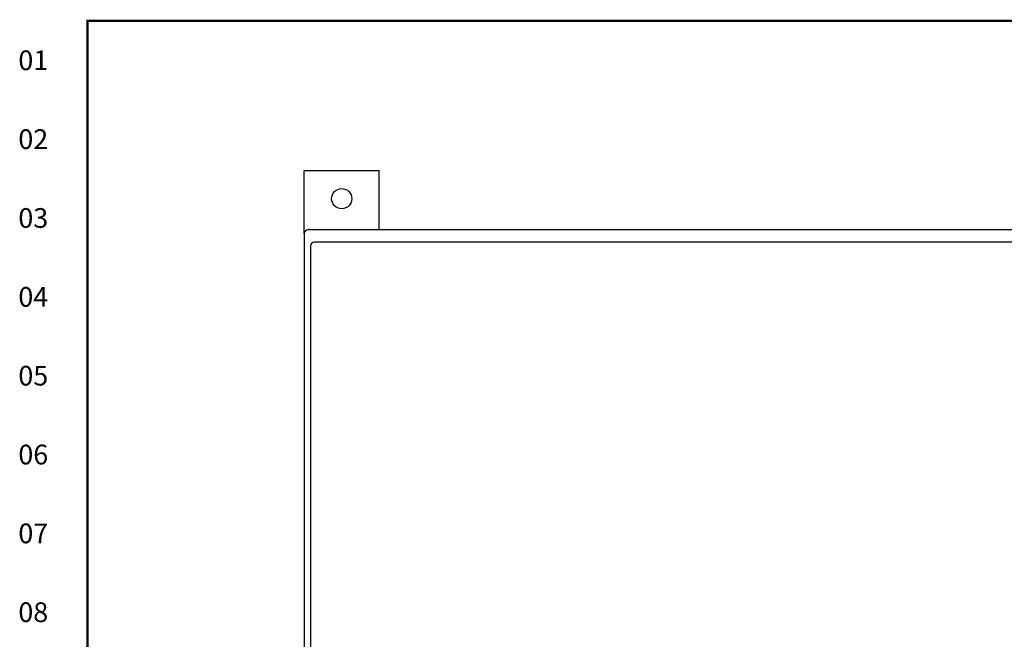
# Model space of a CAD drawing. Extents: x 0 to 107, y 0 to 70.
# Drawn here: x 0 to 20, y 56 to 68 of the extents above; entities that cross this region are included whole.
import ezdxf
from ezdxf.enums import TextEntityAlignment as Align

# ---------------------------------------------------------------- set-up
doc = ezdxf.new("R2010")
doc.units = 0
doc.header["$MEASUREMENT"] = 0
doc.layers.get('0').update_dxf_attribs({"linetype": 'CONTINUOUS'})
doc.layers.add('RA_BORDER', color=3, linetype='CONTINUOUS')
doc.styles.add('CIM_WD', font='txt')

# ---------------------------------------------------------------- blocks, each defined once
blk = doc.blocks.new('WD_MLRH')
at = {"style": 'CIM_WD'}
blk.add_attdef('RUNGFIRST', text='', height=0.125, dxfattribs=at).set_placement((-0.25, 0), align=Align.MIDDLE_RIGHT)
at = {"style": 'CIM_WD', "flags": 1}
for tag, p in [('RUNGHORV', (-0.25, -0.1267)), ('RUNGDIST', (-0.25, -0.2)), ('RUNGINC', (-0.25, -0.1625)), ('RUNGCNT', (-0.25, -0.2375)), ('WIREMODE', (-0.25, -0.281)), ('WIREFMT', (-0.25, -0.3214)), ('WIRE-START', (-0.25, -0.356)), ('WIRE-GSUF', (-0.25, -0.3964)), ('PH3SPACE', (-0.25, -0.4369))]:
    blk.add_attdef(tag, text='', height=0.025, dxfattribs=at).set_placement(p, align=Align.RIGHT)
blk = doc.blocks.new('BDR00000')
at = {"layer": 'RA_BORDER', "linetype": 'Continuous', "const_width": 0.015}
blk.add_lwpolyline([(0.5, 0), (33, 0), (33, 21), (0, 21), (0, 0), (0.5, 0)], dxfattribs=at)
at = {"flags": 1}
for tag, p in [('TEXT1', (24.2332, 22.1732)), ('TEXT2', (24.2332, 21.8732)), ('TEXT3', (24.2332, 21.5732)), ('TEXT4', (24.2332, 21.2732))]:
    blk.add_attdef(tag, text='', height=0.1875, dxfattribs=at).set_placement(p, align=Align.MIDDLE_LEFT)
for tag, p in [('TEXT5', (4.125, -0.25)), ('TEXT6', (12.375, -0.25)), ('TEXT7', (20.625, -0.25)), ('TEXT8', (28.875, -0.25))]:
    blk.add_attdef(tag, text='', height=0.1875).set_placement(p, align=Align.MIDDLE_CENTER)

msp = doc.modelspace()

# ---------------------------------------------------------------- linework, layer by layer
for p, q in [((5.928, 65.023), (7.428, 65.023)), ((5.928, 63.761), (5.928, 65.023)), ((7.428, 63.835), (7.428, 65.023)), ((35.854, 63.835), (6.002, 63.835)), ((5.928, 63.761), (5.928, 15.909)), ((6.053, 63.511), (6.053, 16.159)), ((35.604, 63.585), (6.127, 63.585))]:
    msp.add_line(p, q)
msp.add_circle((6.678, 64.46), 0.203)
for centre in [(6.002, 63.761), (6.127, 63.511)]:
    msp.add_arc(centre, 0.074, 90, 180)

# ---------------------------------------------------------------- block references
at = {"xscale": 3.1640625, "yscale": 3.1640625, "zscale": 3.1640625}
msp.add_blockref('BDR00000', (1.582, 1.582), dxfattribs=at)
msp.add_blockref('WD_MLRH', (1.582, 67.236), dxfattribs=at).add_auto_attribs({'RUNGFIRST': '01'})

# ---------------------------------------------------------------- texts
at = {"style": 'CIM_WD'}
for s, p in [('02', (0.791, 65.654)), ('03', (0.791, 64.072)), ('04', (0.791, 62.49)), ('05', (0.791, 60.908)), ('06', (0.791, 59.326)), ('07', (0.791, 57.744)), ('08', (0.791, 56.162))]:
    msp.add_text(s, height=0.3955, dxfattribs=at).set_placement(p, align=Align.MIDDLE_RIGHT)

doc.saveas('drawing.dxf')
